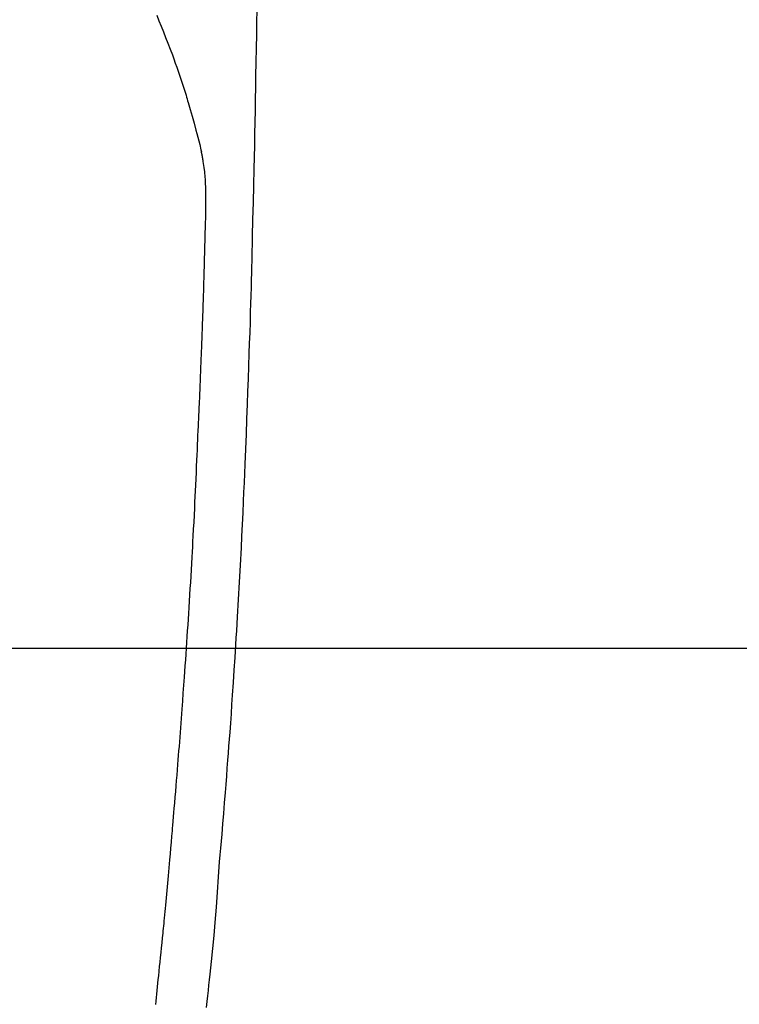
# Model space of a CAD drawing. Extents: x 55896 to 82369, y -25 to 8845.
# Drawn here: x 71470 to 71500, y 7222 to 7263 of the extents above; entities that cross this region are included whole.
import ezdxf

# ---------------------------------------------------------------- set-up
doc = ezdxf.new("R2010")
doc.units = 0
doc.header["$LTSCALE"] = 50
doc.header["$MEASUREMENT"] = 0
doc.linetypes.add('CENTER2', pattern=[1.125, 0.75, -0.125, 0.125, -0.125])
doc.layers.get('0').update_dxf_attribs({"linetype": 'CONTINUOUS'})
for name, color, linetype in [('126-甲板', 2, 'CONTINUOUS'), ('150-機器', 8, 'CONTINUOUS'), ('160-文字', 254, 'CONTINUOUS')]:
    doc.layers.add(name, color=color, linetype=linetype)
doc.styles.add('KH001', font='txt')
doc.dimstyles.new('KH1xx030', dxfattribs={"dimscale": 30, "dimtxt": 2, "dimasz": 0.6, "dimexe": 0.3, "dimexo": 1.2, "dimgap": 0.5, "dimtad": 3, "dimdec": 1, "dimdsep": 46, "dimlunit": 6, "dimtxsty": 'KH001', "dimblk": 'DOT', "dimcen": 1, "dimdle": 1, "dimclrd": 256, "dimclre": 256, "dimclrt": 256, "dimadec": 0, "dimazin": 0, "dimtfac": 1, "dimtdec": 1, "dimtix": 1, "dimtmove": 2, "dimatfit": 3, "dimldrblk": 'CLOSEDBLANK', "dimfxl": 1, "dimtolj": 1, "dimtzin": 0, "dimlwd": -1, "dimlwe": -1, "dimarcsym": 0})

# ---------------------------------------------------------------- blocks, each defined once
blk = doc.blocks.new('F402_H')
at = {"layer": '150-機器', "color": 13, "linetype": 'CENTER2'}
blk.add_line((0, 0), (-244.018, -170.863), dxfattribs=at)
at = {"layer": '150-機器', "color": 13, "linetype": 'Continuous'}
for points in [[(-23.958, -28.834), (-23.952, -29.195), (-23.943, -29.768), (-23.933, -30.341), (-23.924, -30.914), (-23.914, -31.486), (-23.905, -31.966), (-23.897, -32.445), (-23.888, -32.925), (-23.879, -33.404), (-23.87, -33.886), (-23.861, -34.367), (-23.851, -34.849), (-23.841, -35.33), (-23.824, -36.034), (-23.806, -36.737), (-23.789, -37.44), (-23.773, -38.144), (-23.77, -38.329), (-23.766, -38.515), (-23.763, -38.7), (-23.759, -38.886), (-23.754, -39.143), (-23.748, -39.401), (-23.741, -39.659), (-23.734, -39.916), (-23.725, -40.253), (-23.715, -40.59), (-23.705, -40.927), (-23.694, -41.265), (-23.681, -41.696), (-23.667, -42.127), (-23.652, -42.559), (-23.638, -42.99), (-23.619, -43.513), (-23.601, -44.037), (-23.582, -44.56), (-23.563, -45.083), (-23.54, -45.706), (-23.517, -46.328), (-23.493, -46.95), (-23.468, -47.572), (-23.452, -47.957), (-23.435, -48.342), (-23.418, -48.728), (-23.4, -49.113), (-23.378, -49.594), (-23.355, -50.076), (-23.332, -50.557), (-23.308, -51.039), (-23.271, -51.752), (-23.232, -52.465), (-23.193, -53.178), (-23.152, -53.891), (-23.135, -54.182), (-23.117, -54.474), (-23.1, -54.765), (-23.082, -55.056), (-23.05, -55.579), (-23.016, -56.101), (-22.982, -56.624), (-22.947, -57.146), (-22.921, -57.53), (-22.895, -57.913), (-22.867, -58.297), (-22.84, -58.68), (-22.819, -58.969), (-22.797, -59.258), (-22.776, -59.547), (-22.754, -59.835), (-22.728, -60.17), (-22.703, -60.505), (-22.677, -60.839), (-22.65, -61.174), (-22.616, -61.606), (-22.581, -62.039), (-22.545, -62.472), (-22.509, -62.904), (-22.484, -63.19), (-22.458, -63.476), (-22.434, -63.761), (-22.41, -64.047), (-22.363, -64.676), (-22.32, -65.304), (-22.277, -65.933), (-22.228, -66.561), (-22.18, -67.099), (-22.127, -67.636), (-22.071, -68.172), (-22.015, -68.709), (-21.992, -68.931), (-21.969, -69.153), (-21.946, -69.376), (-21.922, -69.598), (-21.897, -69.838), (-21.871, -70.078)], [(-19.818, -28.975), (-19.911, -29.202), (-20.003, -29.429), (-20.093, -29.657), (-20.188, -29.897), (-20.282, -30.137), (-20.374, -30.377), (-20.465, -30.618), (-20.526, -30.785), (-20.587, -30.953), (-20.646, -31.121), (-20.704, -31.289), (-20.789, -31.538), (-20.872, -31.788), (-20.952, -32.039), (-21.031, -32.29), (-21.053, -32.365), (-21.076, -32.439), (-21.098, -32.513), (-21.12, -32.588), (-21.204, -32.873), (-21.286, -33.158), (-21.366, -33.444), (-21.444, -33.731), (-21.484, -33.879), (-21.524, -34.029), (-21.562, -34.178), (-21.598, -34.328), (-21.616, -34.404), (-21.633, -34.479), (-21.65, -34.555), (-21.667, -34.631)], [(-19.775, -69.957), (-19.79, -69.815), (-19.805, -69.672), (-19.821, -69.529), (-19.836, -69.386), (-19.852, -69.232), (-19.868, -69.078), (-19.884, -68.924), (-19.901, -68.771), (-19.92, -68.581), (-19.94, -68.391), (-19.96, -68.201), (-19.979, -68.011), (-20, -67.808), (-20.02, -67.606), (-20.041, -67.404), (-20.061, -67.202), (-20.071, -67.104), (-20.081, -67.007), (-20.09, -66.909), (-20.1, -66.812), (-20.111, -66.705), (-20.121, -66.598), (-20.132, -66.491), (-20.142, -66.384), (-20.155, -66.248), (-20.168, -66.111), (-20.18, -65.975), (-20.193, -65.838), (-20.22, -65.537), (-20.248, -65.236), (-20.275, -64.935), (-20.302, -64.634), (-20.317, -64.466), (-20.332, -64.299), (-20.347, -64.132), (-20.361, -63.965), (-20.383, -63.721), (-20.404, -63.476), (-20.426, -63.231), (-20.447, -62.987), (-20.457, -62.876), (-20.467, -62.764), (-20.476, -62.653), (-20.486, -62.542), (-20.501, -62.365), (-20.516, -62.187), (-20.531, -62.009), (-20.546, -61.832), (-20.565, -61.599), (-20.585, -61.366), (-20.604, -61.133), (-20.624, -60.9), (-20.642, -60.679), (-20.66, -60.458), (-20.678, -60.237), (-20.695, -60.016), (-20.711, -59.828), (-20.726, -59.64), (-20.74, -59.453), (-20.755, -59.265), (-20.785, -58.879), (-20.814, -58.493), (-20.843, -58.108), (-20.872, -57.722), (-20.896, -57.392), (-20.92, -57.063), (-20.944, -56.733), (-20.968, -56.403), (-20.985, -56.162), (-21.002, -55.921), (-21.018, -55.679), (-21.035, -55.438), (-21.051, -55.197), (-21.067, -54.957), (-21.083, -54.716), (-21.098, -54.475), (-21.114, -54.235), (-21.13, -53.995), (-21.145, -53.754), (-21.16, -53.514), (-21.177, -53.253), (-21.193, -52.991), (-21.208, -52.73), (-21.224, -52.469), (-21.239, -52.208), (-21.254, -51.947), (-21.269, -51.686), (-21.284, -51.426), (-21.296, -51.209), (-21.308, -50.992), (-21.32, -50.775), (-21.332, -50.558), (-21.347, -50.266), (-21.362, -49.974), (-21.377, -49.682), (-21.392, -49.39), (-21.403, -49.153), (-21.415, -48.915), (-21.426, -48.678), (-21.437, -48.44), (-21.449, -48.182), (-21.46, -47.924), (-21.471, -47.666), (-21.482, -47.407), (-21.491, -47.193), (-21.501, -46.978), (-21.51, -46.763), (-21.518, -46.549), (-21.521, -46.473), (-21.524, -46.398), (-21.527, -46.323), (-21.53, -46.248), (-21.544, -45.935), (-21.56, -45.622), (-21.576, -45.309), (-21.591, -44.996), (-21.599, -44.825), (-21.605, -44.654), (-21.612, -44.483), (-21.619, -44.312), (-21.627, -44.12), (-21.634, -43.928), (-21.642, -43.736), (-21.65, -43.543), (-21.657, -43.378), (-21.663, -43.213), (-21.67, -43.048), (-21.677, -42.882), (-21.682, -42.761), (-21.686, -42.639), (-21.691, -42.518), (-21.696, -42.397), (-21.704, -42.184), (-21.712, -41.972), (-21.719, -41.76), (-21.727, -41.548), (-21.732, -41.401), (-21.737, -41.254), (-21.742, -41.107), (-21.747, -40.96), (-21.752, -40.771), (-21.758, -40.581), (-21.763, -40.391), (-21.769, -40.201), (-21.774, -40.034), (-21.779, -39.866), (-21.784, -39.698), (-21.789, -39.53), (-21.791, -39.435), (-21.794, -39.341), (-21.797, -39.246), (-21.8, -39.151), (-21.803, -39.005), (-21.807, -38.858), (-21.811, -38.712), (-21.814, -38.566), (-21.817, -38.471), (-21.819, -38.376), (-21.822, -38.281), (-21.824, -38.187), (-21.83, -37.984), (-21.835, -37.782), (-21.84, -37.579), (-21.845, -37.377), (-21.85, -37.196), (-21.853, -37.015), (-21.856, -36.835), (-21.857, -36.654), (-21.857, -36.474), (-21.855, -36.294), (-21.85, -36.114), (-21.842, -35.934), (-21.839, -35.874), (-21.836, -35.814), (-21.832, -35.755), (-21.827, -35.695), (-21.821, -35.614), (-21.814, -35.534), (-21.806, -35.453), (-21.797, -35.372), (-21.786, -35.287), (-21.774, -35.201), (-21.761, -35.116), (-21.748, -35.031), (-21.74, -34.989), (-21.733, -34.946), (-21.725, -34.904), (-21.717, -34.862), (-21.709, -34.825), (-21.702, -34.788), (-21.694, -34.751), (-21.686, -34.715), (-21.681, -34.694), (-21.676, -34.673), (-21.671, -34.652), (-21.666, -34.631)]]:
    blk.add_lwpolyline(points, dxfattribs=at)
blk = doc.blocks.new('_ClosedBlank')
at = {"color": 0, "linetype": 'ByBlock', "lineweight": -2}
for p, q in [((-1, 0.1667), (0, 0)), ((-1, 0.1667), (-1, -0.1667)), ((0, 0), (-1, -0.1667))]:
    blk.add_line(p, q, dxfattribs=at)
blk = doc.blocks.new('_Dot')
at = {"color": 0, "linetype": 'ByBlock', "lineweight": -2}
blk.add_line((-0.5, 0), (-1, 0), dxfattribs=at)
at = {"color": 0, "linetype": 'ByBlock', "const_width": 0.5}
blk.add_lwpolyline([(-0.25, 0, 1), (0.25, 0, 1)], format="xyb", close=True, dxfattribs=at)

msp = doc.modelspace()

# ---------------------------------------------------------------- linework, layer by layer
at = {"layer": '126-甲板'}
msp.add_lwpolyline([(71846.065, 7236.567), (71066.065, 7236.567, 0.414214), (71056.065, 7226.567), (71056.065, 6811.567, 0.414214), (71066.065, 6801.567), (71846.065, 6801.567, 0.414214), (71856.065, 6811.567), (71856.065, 7226.567, 0.414214)], format="xyb", close=True, dxfattribs=at)

# ---------------------------------------------------------------- block references
at = {"layer": '150-機器', "xscale": -1}
msp.add_blockref('F402_H', (71456.08, 7291.777), dxfattribs=at)

# ---------------------------------------------------------------- leaders
at = {"layer": '160-文字'}
msp.add_leader([(71579.77, 7295.258), (71094.594, 5704.168)], dimstyle='KH1xx030', override={"dimgap": 0.5, "dimtad": 1}, dxfattribs=at)

doc.saveas('drawing.dxf')
